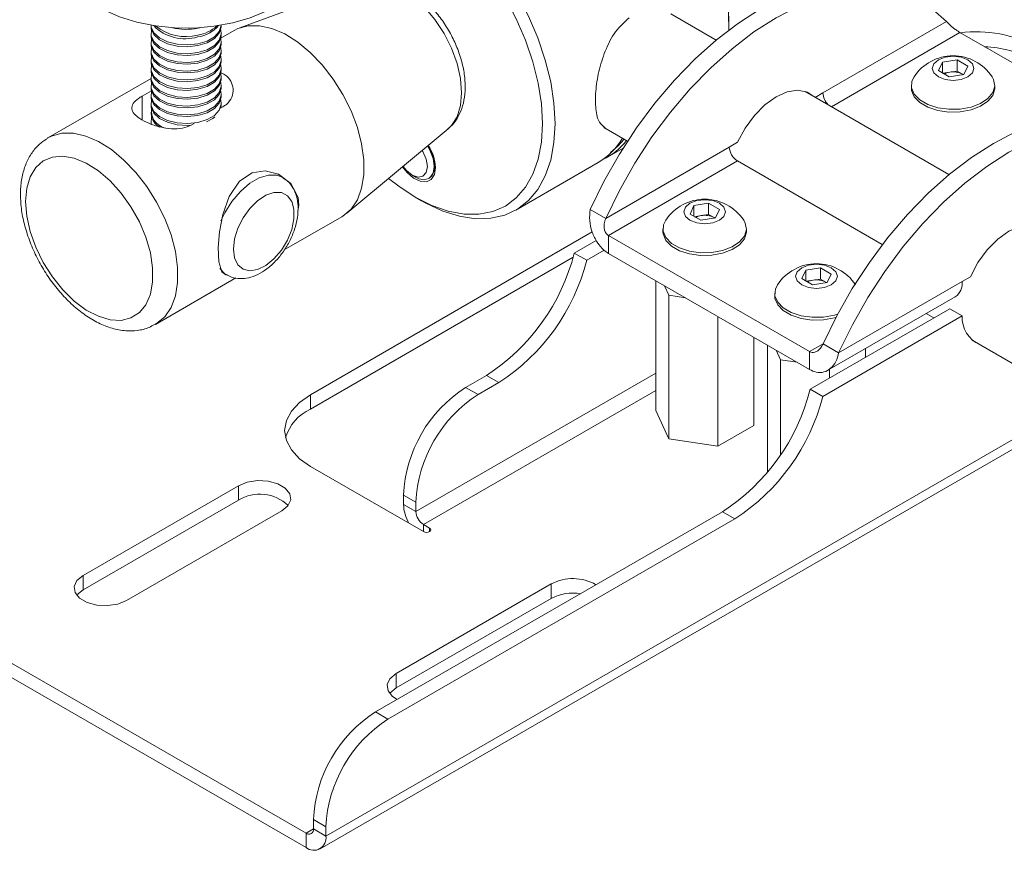
# Model space of a CAD drawing. Units: millimetres. Extents: x 50 to 1929, y 154 to 1378.
# Drawn here: x 1739 to 1851, y 1038 to 1133 of the extents above; entities that cross this region are included whole.
import ezdxf

# ---------------------------------------------------------------- set-up
doc = ezdxf.new("R2010")
doc.units = ezdxf.units.MM

msp = doc.modelspace()

# ---------------------------------------------------------------- linework, layer by layer
at = {"color": 7, "linetype": 'Continuous', "lineweight": 0}
for p, q in [((1778.046, 1136.973), (1763.971, 1131.8)), ((1818.203, 1130.394), (1813.042, 1133.373)), ((1819.661, 1132.321), (1819.661, 1133.138)), ((1844.433, 1132.498), (1830.362, 1124.375)), ((1613.398, 1131.379), (1771.507, 1040.105)), ((1753.86, 1132.091), (1753.86, 1131.942)), ((1759.182, 1131.75), (1759.428, 1131.805)), ((1763.332, 1131.501), (1761.822, 1130.629)), ((1761.86, 1131.942), (1761.86, 1132.091)), ((1845.967, 1131.261), (1862.509, 1121.712)), ((1753.86, 1131.152), (1753.86, 1130.947)), ((1753.86, 1130.158), (1753.86, 1129.953)), ((1761.86, 1130.947), (1761.86, 1131.152)), ((1761.86, 1129.953), (1761.86, 1130.158)), ((1613.398, 1129.746), (1771.507, 1038.472)), ((1753.86, 1129.164), (1753.86, 1128.959)), ((1761.86, 1128.959), (1761.86, 1129.164)), ((1929.334, 1129.583), (1773.77, 1039.778)), ((1753.86, 1128.17), (1753.86, 1127.965)), ((1761.86, 1127.965), (1761.86, 1128.17)), ((1773.107, 1038.313), (1928.671, 1128.118)), ((1843.515, 1126.92), (1843.963, 1127.886)), ((1843.963, 1127.886), (1845.636, 1128.144)), ((1843.963, 1126.661), (1843.963, 1127.886)), ((1845.636, 1128.144), (1846.861, 1127.437)), ((1845.636, 1126.871), (1845.636, 1128.144)), ((1753.86, 1127.176), (1753.86, 1126.971)), ((1761.86, 1126.971), (1761.86, 1127.176)), ((1844.74, 1126.213), (1843.515, 1126.92)), ((1844.8, 1126.741), (1845.636, 1126.871)), ((1845.636, 1126.871), (1846.249, 1126.517)), ((1846.861, 1127.437), (1846.413, 1126.472)), ((1753.86, 1126.033), (1742.119, 1119.254)), ((1753.86, 1126.182), (1753.86, 1125.977)), ((1761.86, 1125.977), (1761.86, 1126.182)), ((1844.03, 1126.622), (1844.8, 1126.741)), ((1846.413, 1126.472), (1844.74, 1126.213)), ((1846.339, 1126.46), (1846.249, 1126.517)), ((1846.249, 1126.517), (1846.346, 1126.461)), ((1752.84, 1124.019), (1753.906, 1124.634)), ((1753.86, 1125.188), (1753.86, 1124.983)), ((1761.86, 1124.983), (1761.86, 1125.188)), ((1844.719, 1115.086), (1828.351, 1124.535)), ((1840.438, 1125.243), (1840.438, 1124.933)), ((1849.938, 1124.933), (1849.938, 1125.243)), ((1753.86, 1124.194), (1753.86, 1123.989)), ((1761.86, 1123.989), (1761.86, 1124.194)), ((1829.495, 1123.875), (1830.362, 1124.375)), ((1753.86, 1123.2), (1753.86, 1122.995)), ((1762.032, 1122.794), (1761.754, 1122.634)), ((1761.86, 1122.995), (1761.86, 1123.2)), ((1753.86, 1122.206), (1753.86, 1122.001)), ((1753.86, 1121.211), (1753.86, 1121.007)), ((1758.774, 1120.913), (1758.497, 1120.753)), ((1776.16, 1110.686), (1787.679, 1120.288)), ((1805.407, 1120.46), (1808.122, 1118.893)), ((1741.987, 1119.175), (1742.119, 1119.254)), ((1819.708, 1118.225), (1805.638, 1110.102)), ((1805.839, 1117.069), (1807.608, 1118.09)), ((1820.647, 1118.767), (1819.708, 1118.225)), ((1795.409, 1111.048), (1804.778, 1116.457)), ((1805.942, 1108.155), (1820.628, 1116.633)), ((1820.628, 1116.633), (1837.127, 1107.108)), ((1768.838, 1114.76), (1768.685, 1114.848)), ((1783.599, 1115.015), (1783.991, 1114.789)), ((1785.491, 1114.64), (1785.531, 1114.663)), ((1783.95, 1112.522), (1784.657, 1112.114)), ((1770.694, 1111.605), (1770.566, 1110.963)), ((1803.87, 1111.123), (1805.638, 1110.102)), ((1815.231, 1110.592), (1815.679, 1111.557)), ((1815.679, 1111.557), (1817.352, 1111.816)), ((1815.679, 1110.333), (1815.679, 1111.557)), ((1817.352, 1111.816), (1818.577, 1111.109)), ((1817.352, 1110.542), (1817.352, 1111.816)), ((1818.577, 1111.109), (1818.128, 1110.143)), ((1769.03, 1106.501), (1775.581, 1110.282)), ((1816.455, 1109.885), (1815.231, 1110.592)), ((1815.746, 1110.294), (1816.515, 1110.413)), ((1818.128, 1110.143), (1816.455, 1109.885)), ((1816.515, 1110.413), (1817.352, 1110.542)), ((1817.352, 1110.542), (1817.964, 1110.189)), ((1818.055, 1110.132), (1817.964, 1110.189)), ((1817.964, 1110.189), (1818.061, 1110.133)), ((1812.154, 1108.915), (1812.154, 1108.605)), ((1821.654, 1108.605), (1821.654, 1108.915)), ((1772.002, 1090.028), (1804.091, 1108.552)), ((1828.852, 1094.929), (1805.942, 1108.155)), ((1805.942, 1108.155), (1805.942, 1106.114)), ((1802.054, 1106.155), (1804.553, 1107.598)), ((1772.002, 1088.395), (1801.921, 1105.667)), ((1802.054, 1106.155), (1803.469, 1105.339)), ((1803.469, 1105.339), (1805.438, 1106.475)), ((1828.852, 1092.888), (1805.942, 1106.114)), ((1828.407, 1104.21), (1830.08, 1104.469)), ((1830.08, 1104.469), (1831.305, 1103.762)), ((1830.08, 1103.195), (1830.08, 1104.469)), ((1754.368, 1098.036), (1763.529, 1103.325)), ((1762.285, 1103.763), (1762.439, 1103.674)), ((1827.959, 1103.244), (1828.407, 1104.21)), ((1829.183, 1102.537), (1827.959, 1103.244)), ((1828.407, 1102.985), (1828.407, 1104.21)), ((1831.305, 1103.762), (1830.856, 1102.796)), ((1847.164, 1103.459), (1846.225, 1102.917)), ((1811.327, 1103.005), (1811.327, 1088.238)), ((1812.318, 1102.433), (1812.821, 1101.349)), ((1828.474, 1102.946), (1829.243, 1103.065)), ((1830.856, 1102.796), (1829.183, 1102.537)), ((1829.243, 1103.065), (1830.08, 1103.195)), ((1830.08, 1103.195), (1830.692, 1102.841)), ((1830.783, 1102.784), (1830.692, 1102.841)), ((1830.692, 1102.841), (1830.789, 1102.785)), ((1846.225, 1102.917), (1832.155, 1094.795)), ((1812.821, 1101.349), (1814.699, 1101.058)), ((1812.821, 1101.349), (1812.821, 1085.018)), ((1824.882, 1101.568), (1824.882, 1101.257)), ((1830.932, 1092.804), (1845.438, 1101.178)), ((1818.398, 1098.923), (1818.398, 1084.155)), ((1844.811, 1099.814), (1828.925, 1090.644)), ((1846.225, 1098.998), (1830.339, 1089.827)), ((1842.124, 1099.264), (1842.991, 1098.764)), ((1844.811, 1099.814), (1846.225, 1098.998)), ((1822.48, 1096.566), (1822.48, 1086.512)), ((1824.055, 1095.658), (1824.055, 1081.195)), ((1832.155, 1094.795), (1830.387, 1095.815)), ((1847.368, 1096.237), (1853.459, 1092.72)), ((1825.046, 1095.085), (1825.549, 1094.001)), ((1828.852, 1094.929), (1828.852, 1092.888)), ((1835.208, 1095.272), (1835.208, 1094.271)), ((1825.549, 1094.001), (1825.549, 1083.212)), ((1825.549, 1094.001), (1827.427, 1093.711)), ((1789.68, 1090.846), (1792.054, 1092.217)), ((1792.054, 1092.217), (1793.469, 1091.401)), ((1831.126, 1092.916), (1831.126, 1091.914)), ((1791.094, 1090.03), (1793.469, 1091.401)), ((1772.002, 1090.028), (1772.002, 1088.395)), ((1789.68, 1090.846), (1791.094, 1090.03)), ((1828.925, 1090.644), (1830.339, 1089.827)), ((1811.327, 1088.238), (1812.821, 1085.018)), ((1818.398, 1084.155), (1822.48, 1086.512)), ((1812.821, 1085.018), (1818.398, 1084.155)), ((1772.002, 1081.864), (1784.872, 1074.435)), ((1763.8, 1079.66), (1746.122, 1069.455)), ((1763.8, 1078.027), (1763.8, 1079.66)), ((1784.023, 1077.782), (1782.609, 1078.599)), ((1782.609, 1077.537), (1782.609, 1078.599)), ((1763.8, 1078.027), (1746.122, 1067.822)), ((1784.023, 1076.721), (1782.609, 1077.537)), ((1784.023, 1076.721), (1784.023, 1077.782)), ((1751.072, 1066.597), (1768.75, 1076.802)), ((1779.427, 1053.904), (1818.925, 1076.705)), ((1818.925, 1076.705), (1820.339, 1075.889)), ((1780.841, 1053.087), (1820.339, 1075.889)), ((1785.579, 1074.843), (1784.872, 1075.251)), ((1746.122, 1067.822), (1746.122, 1069.455)), ((1799.438, 1068.475), (1781.76, 1058.27)), ((1799.438, 1066.842), (1799.438, 1068.475)), ((1799.438, 1066.842), (1781.76, 1056.637)), ((1781.76, 1056.637), (1781.76, 1058.27)), ((1779.427, 1053.904), (1780.841, 1053.087)), ((1773.77, 1040.84), (1772.356, 1041.656)), ((1772.356, 1040.595), (1772.356, 1041.656)), ((1772.356, 1040.595), (1773.77, 1039.778)), ((1773.77, 1039.778), (1773.77, 1040.84)), ((1771.507, 1040.105), (1771.507, 1038.472))]:
    msp.add_line(p, q, dxfattribs=at)
at = {"color": 8, "linetype": 'Continuous', "lineweight": 0}
for p, q in [((1831.334, 1122.813), (1845.967, 1131.261)), ((1752.84, 1121.324), (1752.84, 1124.019)), ((1830.387, 1095.815), (1828.852, 1094.929)), ((1811.327, 1092.483), (1784.023, 1076.721)), ((1784.872, 1075.251), (1811.327, 1090.523)), ((1784.872, 1075.251), (1784.872, 1074.435)), ((1785.579, 1074.843), (1785.579, 1074.435)), ((1772.356, 1040.595), (1771.507, 1040.105))]:
    msp.add_line(p, q, dxfattribs=at)
at = {"color": 7, "linetype": 'Continuous', "lineweight": 0, "flags": 128}
for points in [[(1819.646, 1131.537), (1819.63, 1133.464), (1819.381, 1135.839), (1818.887, 1138.3), (1818.156, 1140.807), (1817.2, 1143.319), (1816.035, 1145.795), (1814.679, 1148.193), (1813.156, 1150.475), (1811.49, 1152.603), (1809.709, 1154.542), (1807.842, 1156.26), (1805.918, 1157.729), (1803.971, 1158.926), (1802.032, 1159.829), (1800.133, 1160.425), (1798.305, 1160.703), (1796.578, 1160.66), (1794.98, 1160.295), (1793.709, 1159.718)], [(1779.002, 1149.229), (1779.409, 1149.174), (1781.277, 1148.736), (1783.2, 1147.985), (1785.147, 1146.933), (1787.086, 1145.598), (1788.985, 1144.001), (1790.813, 1142.168), (1792.541, 1140.131), (1794.138, 1137.921), (1795.581, 1135.577), (1796.843, 1133.135), (1797.906, 1130.636), (1798.751, 1128.121), (1799.365, 1125.632), (1799.738, 1123.209), (1799.862, 1120.892)], [(1798.448, 1120.892), (1798.324, 1123.148), (1797.954, 1125.509), (1797.345, 1127.934), (1796.506, 1130.382), (1795.453, 1132.811), (1794.203, 1135.179), (1792.777, 1137.445), (1791.2, 1139.572), (1789.5, 1141.522), (1787.704, 1143.263), (1785.845, 1144.763), (1783.953, 1145.999), (1782.06, 1146.948), (1780.201, 1147.594), (1779.002, 1147.85)], [(1743.86, 1139.836), (1743.871, 1139.523), (1744.136, 1138.241), (1744.752, 1136.999), (1745.702, 1135.829), (1746.963, 1134.762), (1748.503, 1133.825), (1750.281, 1133.041), (1752.254, 1132.431), (1754.369, 1132.01), (1756.574, 1131.789), (1758.811, 1131.773), (1761.024, 1131.963), (1763.157, 1132.355), (1765.154, 1132.938), (1766.964, 1133.697), (1768.543, 1134.612), (1769.848, 1135.662), (1770.847, 1136.817)], [(1840.037, 1135.61), (1839.345, 1135.977), (1837.402, 1136.714), (1835.299, 1137.109), (1833.06, 1137.159), (1830.711, 1136.862), (1828.277, 1136.223), (1825.787, 1135.248), (1823.268, 1133.949), (1820.749, 1132.34), (1818.258, 1130.439), (1815.824, 1128.269), (1813.475, 1125.852), (1811.236, 1123.218), (1809.133, 1120.395), (1807.19, 1117.415), (1805.43, 1114.313), (1803.87, 1111.123)], [(1844.433, 1132.498), (1842.874, 1133.888), (1841.113, 1134.957), (1839.17, 1135.693), (1837.067, 1136.089), (1834.828, 1136.138), (1832.479, 1135.842), (1830.045, 1135.203), (1827.554, 1134.228), (1825.035, 1132.929), (1822.516, 1131.32), (1820.026, 1129.419), (1817.592, 1127.248), (1815.243, 1124.832), (1813.004, 1122.197), (1810.901, 1119.374), (1808.958, 1116.395), (1807.197, 1113.292), (1805.638, 1110.102)], [(1753.86, 1131.942), (1753.885, 1131.683), (1754.194, 1131.018), (1754.829, 1130.435), (1755.733, 1129.986), (1756.825, 1129.711), (1758.01, 1129.634), (1759.182, 1129.762)], [(1753.861, 1132.091), (1753.885, 1131.887), (1754.194, 1131.222), (1754.829, 1130.64), (1755.733, 1130.191), (1756.825, 1129.915), (1758.01, 1129.838), (1759.182, 1129.967)], [(1753.919, 1131.547), (1753.885, 1130.893), (1754.194, 1130.228), (1754.829, 1129.646), (1755.733, 1129.197), (1756.825, 1128.921), (1758.01, 1128.844), (1759.182, 1128.972)], [(1759.182, 1129.967), (1760.236, 1130.288), (1761.079, 1130.775), (1761.636, 1131.384), (1761.857, 1132.06), (1761.859, 1132.091)], [(1759.182, 1129.762), (1760.236, 1130.084), (1761.079, 1130.571), (1761.636, 1131.179), (1761.857, 1131.855), (1761.86, 1131.942)], [(1759.182, 1128.972), (1760.236, 1129.294), (1761.079, 1129.781), (1761.636, 1130.39), (1761.857, 1131.066), (1761.801, 1131.547)], [(1775.581, 1110.282), (1775.71, 1110.36), (1776.633, 1111.147), (1777.35, 1112.215), (1777.839, 1113.532), (1778.088, 1115.061), (1778.088, 1116.757), (1777.839, 1118.573), (1777.35, 1120.455), (1776.633, 1122.35), (1775.71, 1124.203), (1774.608, 1125.96), (1773.357, 1127.572), (1771.993, 1128.991), (1770.557, 1130.178), (1769.089, 1131.097), (1767.632, 1131.723), (1766.227, 1132.037), (1764.915, 1132.031), (1763.734, 1131.704), (1763.332, 1131.501)], [(1753.86, 1130.947), (1753.885, 1130.689), (1754.194, 1130.024), (1754.829, 1129.441), (1755.733, 1128.992), (1756.825, 1128.717), (1758.01, 1128.64), (1759.182, 1128.768)], [(1753.919, 1130.553), (1753.885, 1129.899), (1754.194, 1129.234), (1754.829, 1128.651), (1755.733, 1128.203), (1756.825, 1127.927), (1758.01, 1127.85), (1759.182, 1127.978)], [(1759.182, 1128.768), (1760.236, 1129.09), (1761.079, 1129.576), (1761.636, 1130.185), (1761.857, 1130.861), (1761.86, 1130.947)], [(1759.182, 1127.978), (1760.236, 1128.3), (1761.079, 1128.787), (1761.636, 1129.395), (1761.857, 1130.072), (1761.801, 1130.553)], [(1753.86, 1129.953), (1753.885, 1129.695), (1754.194, 1129.03), (1754.829, 1128.447), (1755.733, 1127.998), (1756.825, 1127.723), (1758.01, 1127.646), (1759.182, 1127.774)], [(1753.919, 1129.559), (1753.885, 1128.905), (1754.194, 1128.24), (1754.829, 1127.657), (1755.733, 1127.209), (1756.825, 1126.933), (1758.01, 1126.856), (1759.182, 1126.984)], [(1759.182, 1127.774), (1760.236, 1128.096), (1761.079, 1128.582), (1761.636, 1129.191), (1761.857, 1129.867), (1761.86, 1129.953)], [(1759.182, 1126.984), (1760.236, 1127.306), (1761.079, 1127.793), (1761.636, 1128.401), (1761.857, 1129.078), (1761.801, 1129.559)], [(1753.86, 1128.959), (1753.885, 1128.701), (1754.194, 1128.036), (1754.829, 1127.453), (1755.733, 1127.004), (1756.825, 1126.729), (1758.01, 1126.652), (1759.182, 1126.78)], [(1753.86, 1127.965), (1753.885, 1127.707), (1754.194, 1127.042), (1754.829, 1126.459), (1755.733, 1126.01), (1756.825, 1125.735), (1758.01, 1125.658), (1759.182, 1125.786)], [(1753.919, 1128.565), (1753.885, 1127.911), (1754.194, 1127.246), (1754.829, 1126.663), (1755.733, 1126.214), (1756.825, 1125.939), (1758.01, 1125.862), (1759.182, 1125.99)], [(1759.182, 1126.78), (1760.236, 1127.102), (1761.079, 1127.588), (1761.636, 1128.197), (1761.857, 1128.873), (1761.86, 1128.959)], [(1759.182, 1125.99), (1760.236, 1126.312), (1761.079, 1126.799), (1761.636, 1127.407), (1761.857, 1128.084), (1761.801, 1128.565)], [(1759.182, 1125.786), (1760.236, 1126.108), (1761.079, 1126.594), (1761.636, 1127.203), (1761.857, 1127.879), (1761.86, 1127.965)], [(1846.867, 1128.148), (1846.097, 1128.445), (1845.188, 1128.55), (1844.279, 1128.445), (1843.509, 1128.148), (1842.994, 1127.703), (1842.813, 1127.179), (1842.994, 1126.654), (1843.509, 1126.209), (1844.279, 1125.912), (1845.188, 1125.808), (1846.097, 1125.912), (1846.867, 1126.209), (1847.382, 1126.654), (1847.563, 1127.179), (1847.382, 1127.703), (1846.867, 1128.148)], [(1753.86, 1126.971), (1753.885, 1126.712), (1754.194, 1126.048), (1754.829, 1125.465), (1755.733, 1125.016), (1756.825, 1124.741), (1758.01, 1124.664), (1759.182, 1124.792)], [(1753.919, 1127.571), (1753.885, 1126.917), (1754.194, 1126.252), (1754.829, 1125.669), (1755.733, 1125.22), (1756.825, 1124.945), (1758.01, 1124.868), (1759.182, 1124.996)], [(1759.182, 1124.996), (1760.236, 1125.318), (1761.079, 1125.805), (1761.636, 1126.413), (1761.857, 1127.09), (1761.801, 1127.571)], [(1759.182, 1124.792), (1760.236, 1125.114), (1761.079, 1125.6), (1761.636, 1126.209), (1761.857, 1126.885), (1761.86, 1126.971)], [(1753.86, 1125.977), (1753.885, 1125.718), (1754.194, 1125.054), (1754.829, 1124.471), (1755.733, 1124.022), (1756.825, 1123.747), (1758.01, 1123.67), (1759.182, 1123.798)], [(1753.919, 1126.577), (1753.885, 1125.923), (1754.194, 1125.258), (1754.829, 1124.675), (1755.733, 1124.226), (1756.825, 1123.951), (1758.01, 1123.874), (1759.182, 1124.002)], [(1759.182, 1124.002), (1760.236, 1124.324), (1761.079, 1124.811), (1761.636, 1125.419), (1761.857, 1126.096), (1761.801, 1126.577)], [(1759.182, 1123.798), (1760.236, 1124.119), (1761.079, 1124.606), (1761.636, 1125.215), (1761.857, 1125.891), (1761.86, 1125.977)], [(1840.747, 1126.217), (1840.507, 1125.709), (1840.463, 1124.963), (1840.769, 1124.237), (1841.403, 1123.587), (1842.318, 1123.058), (1843.445, 1122.692), (1844.702, 1122.516), (1845.995, 1122.541), (1847.228, 1122.767), (1848.31, 1123.177), (1849.16, 1123.739), (1849.715, 1124.414), (1849.935, 1125.15), (1849.803, 1125.893), (1849.629, 1126.217)], [(1753.86, 1124.983), (1753.885, 1124.724), (1754.194, 1124.06), (1754.829, 1123.477), (1755.733, 1123.028), (1756.825, 1122.753), (1758.01, 1122.676), (1759.182, 1122.804)], [(1753.919, 1125.582), (1753.885, 1124.929), (1754.194, 1124.264), (1754.829, 1123.681), (1755.733, 1123.232), (1756.825, 1122.957), (1758.01, 1122.88), (1759.182, 1123.008)], [(1753.919, 1124.588), (1753.885, 1123.935), (1754.194, 1123.27), (1754.829, 1122.687), (1755.733, 1122.238), (1756.825, 1121.963), (1758.01, 1121.886), (1759.182, 1122.014)], [(1759.182, 1123.008), (1760.236, 1123.33), (1761.079, 1123.817), (1761.636, 1124.425), (1761.857, 1125.102), (1761.801, 1125.582)], [(1759.182, 1122.804), (1760.236, 1123.125), (1761.079, 1123.612), (1761.636, 1124.221), (1761.857, 1124.897), (1761.86, 1124.983)], [(1759.182, 1122.014), (1760.236, 1122.336), (1761.079, 1122.823), (1761.636, 1123.431), (1761.857, 1124.108), (1761.801, 1124.588)], [(1820.647, 1118.767), (1821.501, 1120.369), (1822.559, 1121.821), (1823.76, 1123.039), (1825.035, 1123.954), (1826.311, 1124.512), (1827.512, 1124.68), (1828.57, 1124.45), (1829.219, 1124.034)], [(1840.438, 1124.933), (1840.463, 1124.653), (1840.769, 1123.927), (1841.403, 1123.276), (1842.318, 1122.748), (1843.445, 1122.382), (1844.702, 1122.205), (1845.995, 1122.231), (1847.228, 1122.457), (1848.31, 1122.866), (1849.16, 1123.429), (1849.715, 1124.104), (1849.935, 1124.839), (1849.938, 1124.933)], [(1753.86, 1123.989), (1753.885, 1123.73), (1754.194, 1123.065), (1754.829, 1122.483), (1755.733, 1122.034), (1756.825, 1121.759), (1758.01, 1121.682), (1759.182, 1121.81)], [(1753.919, 1123.594), (1753.885, 1122.941), (1754.194, 1122.276), (1754.829, 1121.693), (1755.733, 1121.244), (1756.825, 1120.969), (1758.01, 1120.892), (1759.182, 1121.02)], [(1759.182, 1121.81), (1760.236, 1122.131), (1761.079, 1122.618), (1761.636, 1123.227), (1761.857, 1123.903), (1761.86, 1123.989)], [(1759.182, 1121.02), (1760.236, 1121.342), (1761.079, 1121.829), (1761.636, 1122.437), (1761.857, 1123.113), (1761.801, 1123.594)], [(1753.86, 1122.995), (1753.885, 1122.736), (1754.194, 1122.071), (1754.829, 1121.489), (1755.733, 1121.04), (1756.825, 1120.765), (1758.01, 1120.688), (1758.429, 1120.709)], [(1761.821, 1122.672), (1761.857, 1122.909), (1761.86, 1122.995)], [(1753.919, 1121.606), (1753.885, 1120.953), (1753.929, 1120.784)], [(1866.553, 1120.302), (1865.861, 1120.67), (1863.919, 1121.406), (1861.816, 1121.801), (1859.577, 1121.851), (1857.227, 1121.555), (1854.794, 1120.916), (1852.303, 1119.941), (1849.784, 1118.642), (1847.265, 1117.032), (1844.775, 1115.132), (1842.341, 1112.961), (1839.991, 1110.545), (1837.753, 1107.91), (1835.65, 1105.087), (1833.707, 1102.108), (1831.946, 1099.005), (1830.387, 1095.815)], [(1780.912, 1114.648), (1782.06, 1113.756), (1783.953, 1112.521), (1785.845, 1111.572), (1787.704, 1110.925), (1789.5, 1110.592), (1791.2, 1110.579), (1792.777, 1110.885), (1794.203, 1111.506), (1795.453, 1112.431), (1796.506, 1113.643), (1797.345, 1115.123), (1797.954, 1116.844), (1798.324, 1118.778), (1798.448, 1120.892)], [(1799.862, 1120.892), (1799.738, 1118.719), (1799.365, 1116.725), (1798.751, 1114.945), (1797.906, 1113.406), (1796.843, 1112.134), (1795.581, 1111.15), (1794.138, 1110.47), (1792.541, 1110.106), (1790.813, 1110.062), (1788.985, 1110.341), (1787.086, 1110.937), (1785.147, 1111.84), (1784.657, 1112.114)], [(1870.949, 1117.19), (1869.39, 1118.58), (1867.629, 1119.649), (1865.686, 1120.386), (1863.584, 1120.781), (1861.345, 1120.831), (1858.995, 1120.534), (1856.561, 1119.895), (1854.071, 1118.92), (1851.552, 1117.621), (1849.033, 1116.012), (1846.542, 1114.111), (1844.109, 1111.94), (1841.759, 1109.524), (1839.52, 1106.889), (1837.418, 1104.066), (1835.475, 1101.087), (1833.714, 1097.985), (1832.155, 1094.795)], [(1784.746, 1117.843), (1784.822, 1117.718), (1785.197, 1116.853), (1785.328, 1116.013), (1785.197, 1115.325), (1784.822, 1114.894), (1784.261, 1114.785), (1783.599, 1115.015), (1782.937, 1115.549), (1782.557, 1116.019)], [(1785.345, 1118.342), (1785.616, 1117.874), (1785.984, 1116.925), (1786.112, 1116.013), (1785.984, 1115.249), (1785.616, 1114.725), (1785.052, 1114.504), (1784.359, 1114.613), (1783.991, 1114.789)], [(1785.381, 1118.372), (1785.395, 1118.351), (1785.869, 1117.426), (1786.121, 1116.481), (1786.121, 1115.63), (1785.869, 1114.976), (1785.531, 1114.663)], [(1739.582, 1112.013), (1739.713, 1110.354), (1740.101, 1108.603), (1740.732, 1106.824), (1741.584, 1105.081), (1742.625, 1103.438), (1743.819, 1101.954), (1745.121, 1100.682), (1746.485, 1099.668), (1747.861, 1098.949), (1749.2, 1098.551), (1750.453, 1098.489), (1751.576, 1098.764), (1752.527, 1099.366), (1753.272, 1100.275), (1753.784, 1101.456), (1754.044, 1102.868), (1754.044, 1104.459), (1753.784, 1106.172), (1753.272, 1107.945), (1752.527, 1109.714), (1751.576, 1111.414), (1750.453, 1112.985), (1749.2, 1114.37), (1747.861, 1115.518), (1746.485, 1116.388), (1745.121, 1116.949), (1743.819, 1117.18), (1742.625, 1117.074), (1741.584, 1116.633), (1740.732, 1115.874), (1740.101, 1114.824), (1739.713, 1113.521), (1739.582, 1112.013)], [(1782.511, 1115.981), (1783.029, 1115.318), (1783.763, 1114.681), (1784.517, 1114.317), (1785.209, 1114.268), (1785.766, 1114.539), (1786.126, 1115.099), (1786.251, 1115.889)], [(1762.392, 1103.675), (1761.906, 1103.995), (1761.566, 1105.137), (1761.51, 1106.769), (1761.664, 1108.582), (1762.035, 1110.541), (1762.738, 1112.587), (1763.917, 1114.351), (1765.38, 1115.3), (1766.843, 1115.508), (1768.357, 1115.131), (1769.772, 1114.077), (1770.595, 1112.475), (1770.694, 1111.605), (1770.694, 1111.605)], [(1763.234, 1106.604), (1763.363, 1105.599), (1763.739, 1104.817), (1764.334, 1104.315), (1765.105, 1104.132), (1765.994, 1104.28), (1766.936, 1104.749), (1767.859, 1105.504), (1768.697, 1106.489), (1769.387, 1107.631), (1769.877, 1108.845), (1770.132, 1110.041), (1770.132, 1111.131), (1769.877, 1112.033), (1769.387, 1112.681), (1768.697, 1113.027), (1767.859, 1113.044), (1766.936, 1112.733), (1765.994, 1112.115), (1765.105, 1111.237), (1764.334, 1110.163), (1763.739, 1108.974), (1763.363, 1107.758), (1763.234, 1106.604)], [(1818.583, 1111.82), (1817.813, 1112.117), (1816.904, 1112.222), (1815.995, 1112.117), (1815.224, 1111.82), (1814.709, 1111.375), (1814.529, 1110.85), (1814.709, 1110.326), (1815.224, 1109.881), (1815.995, 1109.584), (1816.904, 1109.479), (1817.813, 1109.584), (1818.583, 1109.881), (1819.098, 1110.326), (1819.279, 1110.85), (1819.098, 1111.375), (1818.583, 1111.82)], [(1812.463, 1109.889), (1812.223, 1109.381), (1812.179, 1108.635), (1812.485, 1107.909), (1813.119, 1107.258), (1814.034, 1106.73), (1815.161, 1106.364), (1816.418, 1106.188), (1817.711, 1106.213), (1818.944, 1106.439), (1820.025, 1106.848), (1820.876, 1107.411), (1821.431, 1108.086), (1821.651, 1108.822), (1821.519, 1109.564), (1821.344, 1109.889)], [(1847.164, 1103.459), (1848.017, 1105.061), (1849.075, 1106.513), (1850.277, 1107.732), (1851.552, 1108.646), (1852.827, 1109.204), (1854.029, 1109.373), (1855.087, 1109.142), (1855.735, 1108.726)], [(1812.154, 1108.605), (1812.179, 1108.325), (1812.485, 1107.599), (1813.119, 1106.948), (1814.034, 1106.42), (1815.161, 1106.054), (1816.418, 1105.877), (1817.711, 1105.903), (1818.944, 1106.129), (1820.025, 1106.538), (1820.876, 1107.101), (1821.431, 1107.775), (1821.651, 1108.511), (1821.654, 1108.605)], [(1831.311, 1104.472), (1830.54, 1104.769), (1829.632, 1104.874), (1828.723, 1104.769), (1827.952, 1104.472), (1827.437, 1104.027), (1827.257, 1103.503), (1827.437, 1102.978), (1827.952, 1102.533), (1828.723, 1102.236), (1829.632, 1102.132), (1830.54, 1102.236), (1831.311, 1102.533), (1831.826, 1102.978), (1832.007, 1103.503), (1831.826, 1104.027), (1831.311, 1104.472)], [(1825.191, 1102.541), (1824.951, 1102.033), (1824.907, 1101.287), (1825.213, 1100.562), (1825.847, 1099.911), (1826.761, 1099.383), (1827.889, 1099.017), (1829.146, 1098.84), (1830.439, 1098.865), (1831.672, 1099.091), (1832.054, 1099.209)], [(1824.882, 1101.257), (1824.907, 1100.977), (1825.213, 1100.251), (1825.847, 1099.6), (1826.761, 1099.072), (1827.889, 1098.706), (1829.146, 1098.53), (1830.439, 1098.555), (1831.672, 1098.781), (1831.856, 1098.835)], [(1772.002, 1081.864), (1770.759, 1082.739), (1769.835, 1083.737), (1769.266, 1084.82), (1769.073, 1085.946), (1769.266, 1087.072), (1769.835, 1088.155), (1770.759, 1089.153), (1772.002, 1090.028)], [(1768.75, 1076.802), (1769.447, 1077.377), (1769.762, 1078.055), (1769.656, 1078.754), (1769.142, 1079.39), (1768.282, 1079.886), (1767.181, 1080.183), (1765.97, 1080.244), (1764.796, 1080.062), (1763.8, 1079.66)], [(1784.872, 1074.435), (1785.034, 1074.372), (1785.225, 1074.35), (1785.417, 1074.372), (1785.579, 1074.435), (1785.687, 1074.528), (1785.725, 1074.639), (1785.687, 1074.749), (1785.579, 1074.843)], [(1746.122, 1069.455), (1745.425, 1068.88), (1745.11, 1068.202), (1745.216, 1067.503), (1745.73, 1066.867), (1746.59, 1066.371), (1747.691, 1066.074), (1748.902, 1066.013), (1750.076, 1066.195), (1751.072, 1066.597)], [(1746.122, 1067.822), (1745.425, 1067.247), (1745.396, 1067.209)], [(1781.76, 1058.27), (1781.063, 1057.695), (1780.749, 1057.017), (1780.855, 1056.318), (1781.368, 1055.682), (1781.904, 1055.334)], [(1781.76, 1056.637), (1781.063, 1056.062), (1781.034, 1056.025)]]:
    msp.add_lwpolyline(points, dxfattribs=at)
at = {"color": 8, "linetype": 'Continuous', "lineweight": 0, "flags": 128}
for points in [[(1787.679, 1120.288), (1788.073, 1120.675), (1788.706, 1121.677), (1789.096, 1122.935), (1789.227, 1124.401), (1789.096, 1126.019), (1788.706, 1127.727), (1788.073, 1129.459), (1787.222, 1131.148), (1786.185, 1132.73), (1785.001, 1134.144), (1783.717, 1135.335), (1782.382, 1136.258), (1781.046, 1136.877), (1779.762, 1137.168), (1778.578, 1137.121), (1778.046, 1136.973)], [(1742.119, 1119.254), (1742.521, 1119.458), (1743.702, 1119.785), (1745.014, 1119.791), (1746.419, 1119.477), (1747.876, 1118.851), (1749.344, 1117.932), (1750.78, 1116.745), (1752.143, 1115.326), (1753.394, 1113.714), (1754.497, 1111.956), (1755.42, 1110.104), (1756.137, 1108.209), (1756.626, 1106.327), (1756.874, 1104.511), (1756.874, 1102.815), (1756.626, 1101.286), (1756.137, 1099.969), (1755.42, 1098.901), (1754.497, 1098.114), (1754.307, 1098.002)], [(1806.172, 1117.596), (1807.063, 1118.364), (1807.723, 1119.123)], [(1761.824, 1109.826), (1762.251, 1110.727), (1763.068, 1112.034), (1764.034, 1113.177), (1765.093, 1114.09), (1766.184, 1114.72), (1767.243, 1115.03), (1768.209, 1115.002), (1768.849, 1114.753)], [(1762.424, 1103.683), (1762.251, 1103.796), (1761.681, 1104.397)]]:
    msp.add_lwpolyline(points, dxfattribs=at)
at = {"color": 7, "linetype": 'Continuous', "lineweight": 0}
for centre, radius, start, end in [((1757.733, 1135.516), 4.975, 224.32016, 286.93033), ((1757.83, 1136.31), 5.518, 231.21304, 284.18569), ((1757.862, 1138.341), 6.722, 256.49554, 281.321), ((1758.667, 1134.525), 3.804, 277.77407, 319.20295), ((1758.588, 1134.949), 4.032, 278.47092, 313.19497), ((1847.774, 1116.366), 14.974, 62.30335, 96.76109), ((1848.039, 1115.333), 14.332, 63.78776, 87.10026), ((1845.188, 1123.296), 5.315, 33.33535, 146.66465), ((1845.191, 1124.472), 2.303, 62.64264, 99.77133), ((1845.078, 1124.778), 1.983, 98.05983, 117.22251), ((1832.408, 1124.485), 2.049, 183.06934, 225.67877), ((1755.912, 1122.34), 2.01, 172.55481, 253.34987), ((1755.824, 1122.197), 1.973, 185.68491, 240.5183), ((1758.783, 1124.618), 3.772, 291.54639, 308.07643), ((1800.78, 1123.202), 7.841, 300.65529, 329.55624), ((1802.101, 1123.516), 7.45, 295.38939, 322.34151), ((1781.377, 1115.681), 4.878, 2.44009, 33.97095), ((1821.704, 1118.316), 1.998, 182.6056, 237.39421), ((1816.904, 1106.968), 5.315, 33.33535, 146.66465), ((1816.793, 1108.45), 1.983, 98.05995, 117.22245), ((1816.906, 1108.144), 2.303, 62.6426, 99.7713), ((1779.31, 1111.917), 23.462, 302.89955, 345.78545), ((1780.725, 1111.1), 23.462, 302.89955, 345.78545), ((1829.632, 1099.62), 5.315, 33.33535, 146.66465), ((1829.521, 1101.102), 1.983, 98.06084, 117.22155), ((1829.634, 1100.796), 2.303, 62.64267, 99.77123), ((1844.391, 1102.699), 1.847, 304.52368, 6.78859), ((1849.544, 1098.793), 3.325, 176.46656, 246.83571), ((1797.961, 1077.9), 15.368, 122.60554, 177.39448), ((1799.375, 1077.084), 15.368, 122.60554, 177.39448), ((1806.181, 1096.405), 23.462, 302.89955, 345.78545), ((1807.595, 1095.588), 23.462, 302.89955, 345.78545), ((1774.316, 1083.533), 5.384, 115.45051, 162.75494), ((1766.233, 1073.963), 4.737, 46.78451, 120.90477), ((1787.198, 1077.691), 4.592, 181.92033, 210.17083), ((1785.865, 1076.805), 1.844, 182.60584, 237.39437), ((1801.906, 1063.828), 5.262, 60.16032, 117.96748), ((1801.906, 1062.065), 5.377, 80.86244, 117.32562), ((1787.708, 1040.958), 15.368, 122.60555, 177.39448), ((1789.122, 1040.141), 15.368, 122.60555, 177.39448), ((1771.839, 1040.511), 0.524, 230.79647, 9.21367), ((1772.391, 1039.555), 1.397, 230.79685, 9.21367)]:
    msp.add_arc(centre, radius, start, end, dxfattribs=at)
for points, knots in [([(1787.646, 1120.307), (1787.757, 1120.385), (1788.19, 1120.695), (1788.744, 1121.477), (1789.284, 1122.596), (1789.589, 1123.899), (1789.667, 1125.351), (1789.501, 1126.92), (1789.098, 1128.544), (1788.475, 1130.161), (1787.656, 1131.717), (1786.667, 1133.166), (1785.535, 1134.465), (1784.284, 1135.573), (1782.937, 1136.449), (1781.578, 1137.027), (1780.266, 1137.285), (1779.128, 1137.289), (1778.464, 1137.082), (1778.18, 1136.994)], [0, 0, 0, 0, 0.0192044, 0.0752362, 0.1322527, 0.1919025, 0.2545498, 0.3191579, 0.3842037, 0.4490178, 0.5136397, 0.5783111, 0.6432738, 0.7088288, 0.77528, 0.8426772, 0.9018473, 0.9581445, 1, 1, 1, 1]), ([(1805.576, 1120.44), (1805.337, 1120.608), (1804.796, 1120.987), (1804.454, 1122.448), (1804.438, 1124.488), (1804.798, 1126.828), (1805.534, 1129.214), (1806.664, 1131.446), (1807.752, 1132.447), (1808.286, 1132.939)], [0, 0, 0, 0, 0.1207605, 0.272946, 0.4180435, 0.558379, 0.7025006, 0.853841, 1, 1, 1, 1]), ([(1845.967, 1131.261), (1845.871, 1131.32), (1845.678, 1131.438), (1845.354, 1131.676), (1845.031, 1131.936), (1844.694, 1132.233), (1844.527, 1132.402), (1844.433, 1132.498)], [0, 0, 0, 0, 0.1716865, 0.3429841, 0.5239665, 0.731651, 1, 1, 1, 1]), ([(1761.675, 1126.731), (1761.886, 1126.647), (1762.438, 1126.425), (1762.988, 1125.747), (1763.275, 1124.843), (1763.113, 1123.881), (1762.622, 1123.18), (1762.172, 1122.886), (1762.032, 1122.794)], [0, 0, 0, 0, 0.1179832, 0.308407, 0.5013539, 0.7030357, 0.9072623, 1, 1, 1, 1]), ([(1758.497, 1120.753), (1758.159, 1120.604), (1757.483, 1120.307), (1756.198, 1120.261), (1754.858, 1120.472), (1753.58, 1120.899), (1752.549, 1121.438), (1751.877, 1122.008), (1751.6, 1122.584), (1751.759, 1123.167), (1752.25, 1123.656), (1752.7, 1123.932), (1752.84, 1124.019)], [0, 0, 0, 0, 0.1034134, 0.2066887, 0.3134933, 0.4229059, 0.5286244, 0.6303924, 0.7335088, 0.8412935, 0.9504383, 1, 1, 1, 1]), ([(1741.961, 1119.124), (1741.688, 1118.946), (1741.05, 1118.532), (1740.271, 1117.591), (1739.613, 1116.399), (1739.181, 1115.013), (1739.012, 1113.794), (1738.999, 1113.04), (1738.996, 1112.829)], [0, 0, 0, 0, 0.1408718, 0.3284848, 0.5186077, 0.7156158, 0.9207079, 1, 1, 1, 1]), ([(1762.435, 1103.72), (1762.625, 1103.607), (1763.096, 1103.325), (1763.987, 1103.206), (1765, 1103.308), (1766.037, 1103.686), (1767.075, 1104.326), (1768.068, 1105.217), (1768.956, 1106.311), (1769.691, 1107.543), (1770.237, 1108.856), (1770.565, 1110.2), (1770.641, 1111.477), (1770.468, 1112.624), (1770.062, 1113.58), (1769.518, 1114.317), (1769.038, 1114.598), (1768.837, 1114.716)], [0, 0, 0, 0, 0.0426196, 0.1060741, 0.1698747, 0.2372338, 0.3089304, 0.3830626, 0.4572271, 0.5312036, 0.6054498, 0.6804388, 0.7568583, 0.8267932, 0.8925941, 0.954956, 1, 1, 1, 1]), ([(1738.996, 1112.829), (1739.003, 1112.518), (1739.024, 1111.631), (1739.25, 1110.109), (1739.735, 1108.286), (1740.437, 1106.473), (1741.331, 1104.717), (1742.395, 1103.059), (1743.607, 1101.536), (1744.94, 1100.188), (1746.37, 1099.05), (1747.875, 1098.155), (1749.422, 1097.544), (1750.916, 1097.259), (1752.342, 1097.304), (1753.469, 1097.551), (1754.069, 1097.908), (1754.268, 1098.027)], [0, 0, 0, 0, 0.0390679, 0.1112647, 0.1832347, 0.2549469, 0.3264774, 0.3979957, 0.4696719, 0.5416869, 0.6142545, 0.6875277, 0.7614208, 0.8348399, 0.8981103, 0.9661164, 1, 1, 1, 1]), ([(1803.87, 1111.123), (1803.828, 1110.705), (1803.742, 1109.869), (1804.042, 1108.533), (1804.616, 1107.347), (1805.301, 1106.537), (1805.771, 1106.227), (1805.942, 1106.114)], [0, 0, 0, 0, 0.2232811, 0.4462703, 0.6648838, 0.8780846, 1, 1, 1, 1]), ([(1805.638, 1110.102), (1805.564, 1109.894), (1805.431, 1109.52), (1805.44, 1108.971), (1805.568, 1108.54), (1805.757, 1108.277), (1805.9, 1108.183), (1805.942, 1108.155)], [0, 0, 0, 0, 0.2939125, 0.5260368, 0.7220012, 0.9189074, 1, 1, 1, 1]), ([(1828.852, 1094.929), (1828.949, 1094.889), (1829.142, 1094.808), (1829.466, 1094.852), (1829.789, 1095.016), (1830.126, 1095.329), (1830.293, 1095.64), (1830.387, 1095.815)], [0, 0, 0, 0, 0.1716864, 0.3429866, 0.5239661, 0.7316508, 1, 1, 1, 1]), ([(1828.852, 1092.888), (1829.1, 1092.772), (1829.648, 1092.517), (1830.498, 1092.55), (1831.281, 1092.975), (1831.877, 1093.745), (1832.064, 1094.454), (1832.155, 1094.795)], [0, 0, 0, 0, 0.1710774, 0.3783499, 0.587781, 0.8015341, 1, 1, 1, 1])]:
    msp.add_open_spline(points, degree=3, knots=knots, dxfattribs=at)

doc.saveas('drawing.dxf')
